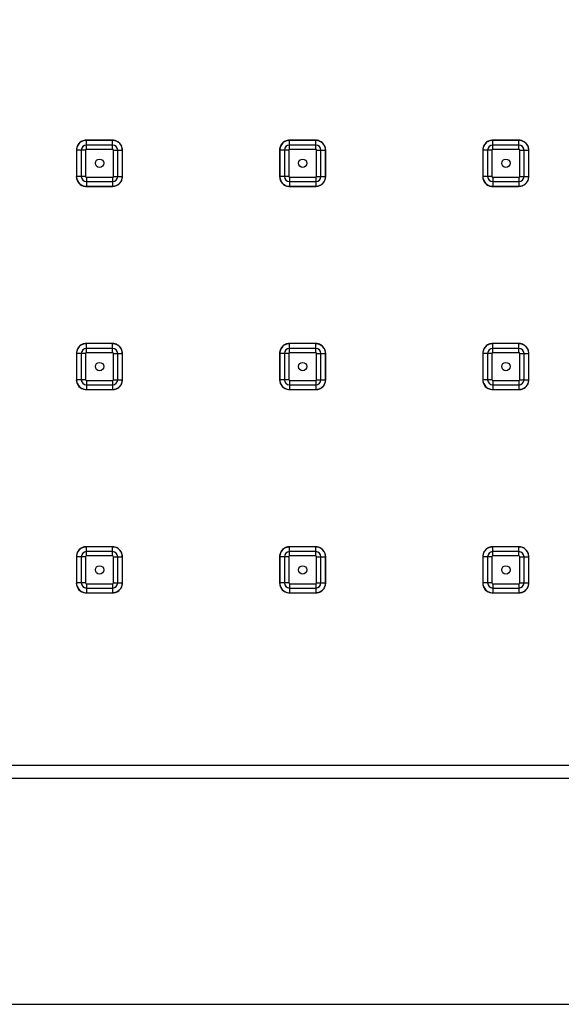
# Model space of a CAD drawing. Units: inches. Extents: x 0 to 891, y 0 to 630.
# Drawn here: x 348 to 410, y 93 to 205 of the extents above; entities that cross this region are included whole.
import ezdxf

# ---------------------------------------------------------------- set-up
doc = ezdxf.new("R2010")
doc.units = ezdxf.units.IN
doc.header["$MEASUREMENT"] = 0
doc.layers.get('Defpoints').update_dxf_attribs({"color": 251})
doc.layers.add('02___PRT_ALL_AXES', color=7, linetype='Continuous')

msp = doc.modelspace()

# ---------------------------------------------------------------- linework, layer by layer
at = {"color": 7, "linetype": 'Continuous'}
for p, q in [((358.56, 191.67), (355.56, 191.67)), ((355.56, 190.62), (355.56, 191.65)), ((358.56, 191.65), (355.56, 191.65)), ((358.56, 190.62), (358.56, 191.67)), ((381.77, 191.67), (378.77, 191.67)), ((378.77, 190.62), (378.77, 191.65)), ((381.77, 191.65), (378.77, 191.65)), ((381.77, 190.62), (381.77, 191.67)), ((404.98, 191.67), (401.98, 191.67)), ((401.98, 190.62), (401.98, 191.65)), ((404.98, 191.65), (401.98, 191.65)), ((404.98, 190.62), (404.98, 191.67)), ((355.47, 190.54), (354.42, 190.54)), ((354.42, 190.54), (354.42, 187.53)), ((354.44, 190.54), (354.44, 187.53)), ((354.98, 190.54), (354.98, 187.53)), ((355.47, 190.54), (355.47, 187.53)), ((358.56, 191.12), (355.56, 191.12)), ((358.56, 190.62), (355.56, 190.62)), ((358.64, 187.53), (358.64, 190.54)), ((358.64, 190.54), (359.69, 190.54)), ((359.14, 187.53), (359.14, 190.54)), ((359.67, 187.53), (359.67, 190.54)), ((359.69, 187.53), (359.69, 190.54)), ((378.68, 190.54), (377.63, 190.54)), ((377.63, 190.54), (377.63, 187.53)), ((377.65, 190.54), (377.65, 187.53)), ((378.19, 190.54), (378.19, 187.53)), ((378.68, 190.54), (378.68, 187.53)), ((381.77, 191.12), (378.77, 191.12)), ((381.77, 190.62), (378.77, 190.62)), ((381.86, 190.54), (382.9, 190.54)), ((381.86, 187.53), (381.86, 190.54)), ((382.35, 187.53), (382.35, 190.54)), ((382.88, 187.53), (382.88, 190.54)), ((382.9, 187.53), (382.9, 190.54)), ((401.89, 190.54), (400.84, 190.54)), ((400.84, 190.54), (400.84, 187.53)), ((400.86, 190.54), (400.86, 187.53)), ((401.4, 190.54), (401.4, 187.53)), ((401.89, 190.54), (401.89, 187.53)), ((404.98, 191.12), (401.98, 191.12)), ((404.98, 190.62), (401.98, 190.62)), ((405.07, 190.54), (406.11, 190.54)), ((405.07, 187.53), (405.07, 190.54)), ((405.56, 187.53), (405.56, 190.54)), ((406.09, 187.53), (406.09, 190.54)), ((406.11, 187.53), (406.11, 190.54)), ((355.47, 187.53), (354.42, 187.53)), ((355.56, 187.45), (355.56, 186.4)), ((355.56, 187.45), (358.56, 187.45)), ((355.56, 186.96), (358.56, 186.96)), ((358.56, 187.45), (358.56, 186.42)), ((358.64, 187.53), (359.69, 187.53)), ((378.68, 187.53), (377.63, 187.53)), ((378.77, 187.45), (381.77, 187.45)), ((378.77, 187.45), (378.77, 186.4)), ((378.77, 186.96), (381.77, 186.96)), ((381.77, 187.45), (381.77, 186.42)), ((381.86, 187.53), (382.9, 187.53)), ((401.89, 187.53), (400.84, 187.53)), ((401.98, 187.45), (404.98, 187.45)), ((401.98, 187.45), (401.98, 186.4)), ((401.98, 186.96), (404.98, 186.96)), ((404.98, 187.45), (404.98, 186.42)), ((405.07, 187.53), (406.11, 187.53)), ((355.56, 186.42), (358.56, 186.42)), ((355.56, 186.4), (358.56, 186.4)), ((378.77, 186.42), (381.77, 186.42)), ((378.77, 186.4), (381.77, 186.4)), ((401.98, 186.42), (404.98, 186.42)), ((401.98, 186.4), (404.98, 186.4)), ((358.56, 168.45), (355.56, 168.46)), ((355.56, 167.41), (355.56, 168.44)), ((358.56, 168.44), (355.56, 168.44)), ((358.56, 167.9), (355.56, 167.9)), ((358.56, 167.41), (358.56, 168.45)), ((381.77, 168.45), (378.77, 168.46)), ((378.77, 167.41), (378.77, 168.44)), ((381.77, 168.44), (378.77, 168.44)), ((381.77, 167.9), (378.77, 167.9)), ((381.77, 167.41), (381.77, 168.45)), ((404.98, 168.45), (401.98, 168.46)), ((401.98, 167.41), (401.98, 168.44)), ((404.98, 168.44), (401.98, 168.44)), ((404.98, 167.9), (401.98, 167.9)), ((404.98, 167.41), (404.98, 168.45)), ((355.47, 167.32), (354.42, 167.32)), ((354.42, 167.32), (354.42, 164.32)), ((354.44, 167.32), (354.44, 164.32)), ((354.98, 167.32), (354.98, 164.32)), ((355.47, 167.32), (355.47, 164.32)), ((358.56, 167.41), (355.56, 167.41)), ((358.64, 167.32), (359.69, 167.32)), ((358.64, 164.32), (358.64, 167.32)), ((359.14, 164.32), (359.14, 167.32)), ((359.67, 164.32), (359.67, 167.32)), ((359.69, 164.32), (359.69, 167.32)), ((378.68, 167.32), (377.63, 167.32)), ((377.63, 167.32), (377.63, 164.32)), ((377.65, 167.32), (377.65, 164.32)), ((378.19, 167.32), (378.19, 164.32)), ((378.68, 167.32), (378.68, 164.32)), ((381.77, 167.41), (378.77, 167.41)), ((381.86, 167.32), (382.9, 167.32)), ((381.86, 164.32), (381.86, 167.32)), ((382.35, 164.32), (382.35, 167.32)), ((382.88, 164.32), (382.88, 167.32)), ((382.9, 164.32), (382.9, 167.32)), ((401.89, 167.32), (400.84, 167.32)), ((400.84, 167.32), (400.84, 164.32)), ((400.86, 167.32), (400.86, 164.32)), ((401.4, 167.32), (401.4, 164.32)), ((401.89, 167.32), (401.89, 164.32)), ((404.98, 167.41), (401.98, 167.41)), ((405.07, 167.32), (406.11, 167.32)), ((405.07, 164.32), (405.07, 167.32)), ((405.56, 164.32), (405.56, 167.32)), ((406.09, 164.32), (406.09, 167.32)), ((406.11, 164.32), (406.11, 167.32)), ((355.47, 164.32), (354.42, 164.32)), ((355.56, 164.23), (358.56, 164.23)), ((355.56, 164.23), (355.56, 163.19)), ((358.56, 164.23), (358.56, 163.21)), ((358.64, 164.32), (359.69, 164.32)), ((378.68, 164.32), (377.63, 164.32)), ((378.77, 164.23), (381.77, 164.23)), ((378.77, 164.23), (378.77, 163.19)), ((381.77, 164.23), (381.77, 163.21)), ((381.86, 164.32), (382.9, 164.32)), ((401.89, 164.32), (400.84, 164.32)), ((401.98, 164.23), (404.98, 164.23)), ((401.98, 164.23), (401.98, 163.19)), ((404.98, 164.23), (404.98, 163.21)), ((405.07, 164.32), (406.11, 164.32)), ((355.56, 163.74), (358.56, 163.74)), ((355.56, 163.2), (358.56, 163.21)), ((355.56, 163.19), (358.56, 163.19)), ((378.77, 163.74), (381.77, 163.74)), ((378.77, 163.2), (381.77, 163.21)), ((378.77, 163.19), (381.77, 163.19)), ((401.98, 163.74), (404.98, 163.74)), ((401.98, 163.2), (404.98, 163.21)), ((401.98, 163.19), (404.98, 163.19)), ((358.56, 145.24), (355.56, 145.25)), ((355.56, 144.2), (355.56, 145.23)), ((358.56, 145.22), (355.56, 145.23)), ((358.56, 144.2), (358.56, 145.24)), ((381.77, 145.24), (378.77, 145.25)), ((378.77, 144.2), (378.77, 145.23)), ((381.77, 145.22), (378.77, 145.23)), ((381.77, 144.2), (381.77, 145.24)), ((404.98, 145.24), (401.98, 145.25)), ((401.98, 144.2), (401.98, 145.23)), ((404.98, 145.22), (401.98, 145.23)), ((404.98, 144.2), (404.98, 145.24)), ((355.47, 144.11), (354.42, 144.11)), ((354.42, 144.11), (354.42, 141.11)), ((354.44, 144.11), (354.44, 141.11)), ((354.98, 144.11), (354.98, 141.11)), ((355.47, 144.11), (355.47, 141.11)), ((358.56, 144.69), (355.56, 144.69)), ((358.56, 144.2), (355.56, 144.2)), ((358.64, 144.11), (359.69, 144.11)), ((358.64, 141.11), (358.64, 144.11)), ((359.14, 141.11), (359.14, 144.11)), ((359.67, 141.11), (359.67, 144.11)), ((359.69, 141.11), (359.69, 144.11)), ((378.68, 144.11), (377.63, 144.11)), ((377.63, 144.11), (377.63, 141.11)), ((377.65, 144.11), (377.65, 141.11)), ((378.19, 144.11), (378.19, 141.11)), ((378.68, 144.11), (378.68, 141.11)), ((381.77, 144.69), (378.77, 144.69)), ((381.77, 144.2), (378.77, 144.2)), ((381.86, 144.11), (382.9, 144.11)), ((381.86, 141.11), (381.86, 144.11)), ((382.35, 141.11), (382.35, 144.11)), ((382.88, 141.11), (382.88, 144.11)), ((382.9, 141.11), (382.9, 144.11)), ((401.89, 144.11), (400.84, 144.11)), ((400.84, 144.11), (400.84, 141.11)), ((400.86, 144.11), (400.86, 141.11)), ((401.4, 144.11), (401.4, 141.11)), ((401.89, 144.11), (401.89, 141.11)), ((404.98, 144.69), (401.98, 144.69)), ((404.98, 144.2), (401.98, 144.2)), ((405.07, 144.11), (406.11, 144.11)), ((405.07, 141.11), (405.07, 144.11)), ((405.56, 141.11), (405.56, 144.11)), ((406.09, 141.11), (406.09, 144.11)), ((406.11, 141.11), (406.11, 144.11)), ((355.47, 141.11), (354.42, 141.11)), ((355.56, 141.02), (358.56, 141.02)), ((355.56, 141.02), (355.56, 139.97)), ((358.56, 141.02), (358.56, 140)), ((358.64, 141.11), (359.69, 141.11)), ((378.68, 141.11), (377.63, 141.11)), ((378.77, 141.02), (381.77, 141.02)), ((378.77, 141.02), (378.77, 139.97)), ((381.77, 141.02), (381.77, 140)), ((381.86, 141.11), (382.9, 141.11)), ((401.89, 141.11), (400.84, 141.11)), ((401.98, 141.02), (404.98, 141.02)), ((401.98, 141.02), (401.98, 139.97)), ((404.98, 141.02), (404.98, 140)), ((405.07, 141.11), (406.11, 141.11)), ((355.56, 140.53), (358.56, 140.53)), ((355.56, 139.99), (358.56, 140)), ((355.56, 139.97), (358.56, 139.98)), ((378.77, 140.53), (381.77, 140.53)), ((378.77, 139.99), (381.77, 140)), ((378.77, 139.97), (381.77, 139.98)), ((401.98, 140.53), (404.98, 140.53)), ((401.98, 139.99), (404.98, 140)), ((401.98, 139.97), (404.98, 139.98))]:
    msp.add_line(p, q, dxfattribs=at)
for points in [[(355.56, 191.65), (355.56, 191.66), (355.56, 191.67), (355.56, 191.67)], [(378.77, 191.65), (378.77, 191.66), (378.77, 191.67), (378.77, 191.67)], [(401.98, 191.65), (401.98, 191.66), (401.98, 191.67), (401.98, 191.67)], [(358.56, 186.42), (358.56, 186.41), (358.56, 186.4), (358.56, 186.4)], [(381.77, 186.42), (381.77, 186.41), (381.77, 186.4), (381.77, 186.4)], [(404.98, 186.42), (404.98, 186.41), (404.98, 186.4), (404.98, 186.4)], [(355.56, 168.44), (355.56, 168.45), (355.56, 168.46), (355.56, 168.46)], [(378.77, 168.44), (378.77, 168.45), (378.77, 168.46), (378.77, 168.46)], [(401.98, 168.44), (401.98, 168.45), (401.98, 168.46), (401.98, 168.46)], [(358.56, 163.21), (358.56, 163.2), (358.56, 163.19), (358.56, 163.19)], [(381.77, 163.21), (381.77, 163.2), (381.77, 163.19), (381.77, 163.19)], [(404.98, 163.21), (404.98, 163.2), (404.98, 163.19), (404.98, 163.19)], [(355.56, 145.23), (355.56, 145.24), (355.56, 145.24), (355.56, 145.25)], [(378.77, 145.23), (378.77, 145.24), (378.77, 145.24), (378.77, 145.25)], [(401.98, 145.23), (401.98, 145.24), (401.98, 145.24), (401.98, 145.25)], [(358.56, 140), (358.56, 139.99), (358.56, 139.98), (358.56, 139.98)], [(381.77, 140), (381.77, 139.99), (381.77, 139.98), (381.77, 139.98)], [(404.98, 140), (404.98, 139.99), (404.98, 139.98), (404.98, 139.98)]]:
    msp.add_lwpolyline(points, dxfattribs=at)
for centre, radius, start, end in [((355.55, 190.54), 1.12, 120.1171, 172.616), ((355.55, 190.54), 1.13, 113.179, 120.3903), ((355.55, 190.53), 1.14, 89.9372, 113.1607), ((358.55, 190.54), 1.12, 82.0164, 89.8854), ((358.55, 190.53), 1.12, 82.4816, 89.836), ((358.56, 190.54), 1.11, 30.4632, 82.5143), ((378.77, 190.54), 1.12, 120.1171, 172.616), ((378.76, 190.54), 1.13, 113.179, 120.3903), ((378.77, 190.53), 1.14, 89.9372, 113.1607), ((381.77, 190.54), 1.12, 82.0164, 89.8854), ((381.77, 190.53), 1.12, 82.4816, 89.836), ((381.77, 190.54), 1.11, 30.4632, 82.5143), ((401.98, 190.54), 1.12, 120.1171, 172.616), ((401.98, 190.54), 1.13, 113.179, 120.3903), ((401.98, 190.53), 1.14, 89.9372, 113.1607), ((404.98, 190.54), 1.12, 82.0164, 89.8854), ((404.98, 190.53), 1.12, 82.4816, 89.836), ((404.98, 190.54), 1.11, 30.4632, 82.5143), ((355.55, 190.54), 1.13, 172.1585, 179.9665), ((355.54, 190.54), 1.11, 172.5174, 179.9768), ((355.56, 190.54), 0.579, 90, 180), ((355.56, 190.54), 0.0879, 90, 180), ((358.56, 190.54), 0.579, 0, 90), ((358.56, 190.54), 0.0879, 0, 90), ((358.56, 190.54), 1.13, 23.3442, 30.5332), ((358.55, 190.54), 1.13, 0.0332, 23.3253), ((378.76, 190.54), 1.13, 172.1585, 179.9665), ((378.76, 190.54), 1.11, 172.5174, 179.9768), ((378.77, 190.54), 0.579, 90, 180), ((378.77, 190.54), 0.0879, 90, 180), ((381.77, 190.54), 0.579, 0, 90), ((381.77, 190.54), 0.0879, 0, 90), ((381.77, 190.54), 1.13, 23.3442, 30.5332), ((381.77, 190.54), 1.13, 0.0332, 23.3253), ((401.97, 190.54), 1.13, 172.1585, 179.9665), ((401.97, 190.54), 1.11, 172.5174, 179.9768), ((401.98, 190.54), 0.579, 90, 180), ((401.98, 190.54), 0.0879, 90, 180), ((404.98, 190.54), 0.579, 0, 90), ((404.98, 190.54), 0.0879, 0, 90), ((404.99, 190.54), 1.13, 23.3442, 30.5332), ((404.98, 190.54), 1.13, 0.0332, 23.3253), ((355.55, 187.53), 1.14, 179.9932, 264.4244), ((355.56, 187.54), 1.12, 180.0463, 207.9199), ((355.55, 187.53), 1.12, 207.984, 264.875), ((355.56, 187.53), 0.579, 180, 270), ((355.56, 187.53), 0.0879, 180, 270), ((358.56, 187.53), 0.579, 270, 0), ((358.56, 187.53), 0.0879, 270, 0), ((358.58, 187.53), 1.09, 354.2937, 0.0336), ((358.57, 187.53), 1.12, 353.9213, 359.9922), ((378.77, 187.53), 1.14, 179.9932, 264.4244), ((378.77, 187.54), 1.12, 180.0463, 207.9199), ((378.77, 187.53), 1.12, 207.984, 264.875), ((378.77, 187.53), 0.579, 180, 270), ((378.77, 187.53), 0.0879, 180, 270), ((381.77, 187.53), 0.579, 270, 0), ((381.77, 187.53), 0.0879, 270, 0), ((381.79, 187.53), 1.09, 354.2937, 0.0336), ((381.78, 187.53), 1.12, 353.9213, 359.9922), ((401.98, 187.53), 1.14, 179.9932, 264.4244), ((401.98, 187.54), 1.12, 180.0463, 207.9199), ((401.98, 187.53), 1.12, 207.984, 264.875), ((401.98, 187.53), 0.579, 180, 270), ((401.98, 187.53), 0.0879, 180, 270), ((404.98, 187.53), 0.579, 270, 0), ((404.98, 187.53), 0.0879, 270, 0), ((405.01, 187.53), 1.09, 354.2937, 0.0336), ((404.99, 187.53), 1.12, 353.9213, 359.9922), ((355.55, 187.52), 1.12, 264.3311, 270.0745), ((355.55, 187.53), 1.11, 264.812, 270.0701), ((358.55, 187.54), 1.13, 270.1116, 293.9172), ((358.56, 187.53), 1.13, 293.9392, 301.4057), ((378.77, 187.52), 1.12, 264.3311, 270.0745), ((378.77, 187.53), 1.11, 264.812, 270.0701), ((381.77, 187.54), 1.13, 270.1116, 293.9172), ((381.77, 187.53), 1.13, 293.9392, 301.4057), ((401.98, 187.52), 1.12, 264.3311, 270.0745), ((401.98, 187.53), 1.11, 264.812, 270.0701), ((404.98, 187.54), 1.13, 270.1116, 293.9172), ((404.98, 187.53), 1.13, 293.9392, 301.4057), ((355.55, 167.32), 1.12, 120.1171, 172.616), ((355.55, 167.33), 1.13, 113.179, 120.3903), ((355.56, 167.32), 0.579, 90, 180), ((355.55, 167.32), 1.14, 89.9372, 113.1607), ((358.55, 167.33), 1.12, 82.0164, 89.8854), ((358.55, 167.31), 1.12, 82.4816, 89.836), ((358.56, 167.32), 0.579, 0, 90), ((358.56, 167.32), 1.11, 30.4632, 82.5143), ((358.56, 167.33), 1.13, 23.3442, 30.5332), ((358.55, 167.32), 1.13, 0.0332, 23.3253), ((378.77, 167.32), 1.12, 120.1171, 172.616), ((378.76, 167.33), 1.13, 113.179, 120.3903), ((378.77, 167.32), 0.579, 90, 180), ((378.77, 167.32), 1.14, 89.9372, 113.1607), ((381.77, 167.33), 1.12, 82.0164, 89.8854), ((381.77, 167.31), 1.12, 82.4816, 89.836), ((381.77, 167.32), 0.579, 0, 90), ((381.77, 167.32), 1.11, 30.4632, 82.5143), ((381.77, 167.33), 1.13, 23.3442, 30.5332), ((381.77, 167.32), 1.13, 0.0332, 23.3253), ((401.98, 167.32), 1.12, 120.1171, 172.616), ((401.98, 167.33), 1.13, 113.179, 120.3903), ((401.98, 167.32), 0.579, 90, 180), ((401.98, 167.32), 1.14, 89.9372, 113.1607), ((404.98, 167.33), 1.12, 82.0164, 89.8854), ((404.98, 167.31), 1.12, 82.4816, 89.836), ((404.98, 167.32), 0.579, 0, 90), ((404.98, 167.32), 1.11, 30.4632, 82.5143), ((404.99, 167.33), 1.13, 23.3442, 30.5332), ((404.98, 167.32), 1.13, 0.0332, 23.3253), ((355.55, 167.32), 1.13, 172.1585, 179.9665), ((355.54, 167.32), 1.11, 172.5174, 179.9768), ((355.56, 167.32), 0.0879, 90, 180), ((358.56, 167.32), 0.0879, 0, 90), ((378.76, 167.32), 1.13, 172.1585, 179.9665), ((378.76, 167.32), 1.11, 172.5174, 179.9768), ((378.77, 167.32), 0.0879, 90, 180), ((381.77, 167.32), 0.0879, 0, 90), ((401.97, 167.32), 1.13, 172.1585, 179.9665), ((401.97, 167.32), 1.11, 172.5174, 179.9768), ((401.98, 167.32), 0.0879, 90, 180), ((404.98, 167.32), 0.0879, 0, 90), ((355.55, 164.32), 1.14, 179.9932, 264.4244), ((355.56, 164.32), 1.12, 180.0463, 207.9199), ((355.56, 164.32), 0.579, 180, 270), ((355.56, 164.32), 0.0879, 180, 270), ((358.56, 164.32), 0.579, 270, 0), ((358.56, 164.32), 0.0879, 270, 0), ((358.58, 164.32), 1.09, 354.2937, 0.0336), ((358.57, 164.32), 1.12, 353.9213, 359.9922), ((378.77, 164.32), 1.14, 179.9932, 264.4244), ((378.77, 164.32), 1.12, 180.0463, 207.9199), ((378.77, 164.32), 0.579, 180, 270), ((378.77, 164.32), 0.0879, 180, 270), ((381.77, 164.32), 0.579, 270, 0), ((381.77, 164.32), 0.0879, 270, 0), ((381.79, 164.32), 1.09, 354.2937, 0.0336), ((381.78, 164.32), 1.12, 353.9213, 359.9922), ((401.98, 164.32), 1.14, 179.9932, 264.4244), ((401.98, 164.32), 1.12, 180.0463, 207.9199), ((401.98, 164.32), 0.579, 180, 270), ((401.98, 164.32), 0.0879, 180, 270), ((404.98, 164.32), 0.579, 270, 0), ((404.98, 164.32), 0.0879, 270, 0), ((405.01, 164.32), 1.09, 354.2937, 0.0336), ((404.99, 164.32), 1.12, 353.9213, 359.9922), ((355.55, 164.32), 1.12, 207.984, 264.875), ((355.55, 164.31), 1.12, 264.3311, 270.0745), ((355.55, 164.32), 1.11, 264.812, 270.0701), ((358.55, 164.32), 1.13, 270.1116, 293.9172), ((358.56, 164.32), 1.13, 293.9392, 301.4057), ((378.77, 164.32), 1.12, 207.984, 264.875), ((378.77, 164.31), 1.12, 264.3311, 270.0745), ((378.77, 164.32), 1.11, 264.812, 270.0701), ((381.77, 164.32), 1.13, 270.1116, 293.9172), ((381.77, 164.32), 1.13, 293.9392, 301.4057), ((401.98, 164.32), 1.12, 207.984, 264.875), ((401.98, 164.31), 1.12, 264.3311, 270.0745), ((401.98, 164.32), 1.11, 264.812, 270.0701), ((404.98, 164.32), 1.13, 270.1116, 293.9172), ((404.98, 164.32), 1.13, 293.9392, 301.4057), ((355.55, 144.11), 1.12, 120.1171, 172.616), ((355.55, 144.12), 1.13, 113.179, 120.3903), ((355.55, 144.11), 1.14, 89.9372, 113.1607), ((358.55, 144.12), 1.12, 82.0164, 89.8854), ((358.55, 144.1), 1.12, 82.4816, 89.836), ((358.56, 144.11), 1.11, 30.4632, 82.5143), ((378.77, 144.11), 1.12, 120.1171, 172.616), ((378.76, 144.12), 1.13, 113.179, 120.3903), ((378.77, 144.11), 1.14, 89.9372, 113.1607), ((381.77, 144.12), 1.12, 82.0164, 89.8854), ((381.77, 144.1), 1.12, 82.4816, 89.836), ((381.77, 144.11), 1.11, 30.4632, 82.5143), ((401.98, 144.11), 1.12, 120.1171, 172.616), ((401.98, 144.12), 1.13, 113.179, 120.3903), ((401.98, 144.11), 1.14, 89.9372, 113.1607), ((404.98, 144.12), 1.12, 82.0164, 89.8854), ((404.98, 144.1), 1.12, 82.4816, 89.836), ((404.98, 144.11), 1.11, 30.4632, 82.5143), ((355.55, 144.11), 1.13, 172.1585, 179.9665), ((355.54, 144.11), 1.11, 172.5174, 179.9768), ((355.56, 144.11), 0.579, 90, 180), ((355.56, 144.11), 0.0879, 90, 180), ((358.56, 144.11), 0.579, 0, 90), ((358.56, 144.11), 0.0879, 0, 90), ((358.56, 144.11), 1.13, 23.3442, 30.5332), ((358.55, 144.11), 1.13, 0.0332, 23.3253), ((378.76, 144.11), 1.13, 172.1585, 179.9665), ((378.76, 144.11), 1.11, 172.5174, 179.9768), ((378.77, 144.11), 0.579, 90, 180), ((378.77, 144.11), 0.0879, 90, 180), ((381.77, 144.11), 0.579, 0, 90), ((381.77, 144.11), 0.0879, 0, 90), ((381.77, 144.11), 1.13, 23.3442, 30.5332), ((381.77, 144.11), 1.13, 0.0332, 23.3253), ((401.97, 144.11), 1.13, 172.1585, 179.9665), ((401.97, 144.11), 1.11, 172.5174, 179.9768), ((401.98, 144.11), 0.579, 90, 180), ((401.98, 144.11), 0.0879, 90, 180), ((404.98, 144.11), 0.579, 0, 90), ((404.98, 144.11), 0.0879, 0, 90), ((404.99, 144.11), 1.13, 23.3442, 30.5332), ((404.98, 144.11), 1.13, 0.0332, 23.3253), ((355.55, 141.11), 1.14, 179.9932, 264.4244), ((355.56, 141.11), 1.12, 180.0463, 207.9199), ((355.55, 141.11), 1.12, 207.984, 264.875), ((355.56, 141.11), 0.579, 180, 270), ((355.56, 141.11), 0.0879, 180, 270), ((358.56, 141.11), 0.579, 270, 0), ((358.56, 141.11), 0.0879, 270, 0), ((358.58, 141.11), 1.09, 354.2937, 0.0336), ((358.57, 141.11), 1.12, 353.9213, 359.9922), ((378.77, 141.11), 1.14, 179.9932, 264.4244), ((378.77, 141.11), 1.12, 180.0463, 207.9199), ((378.77, 141.11), 1.12, 207.984, 264.875), ((378.77, 141.11), 0.579, 180, 270), ((378.77, 141.11), 0.0879, 180, 270), ((381.77, 141.11), 0.579, 270, 0), ((381.77, 141.11), 0.0879, 270, 0), ((381.79, 141.11), 1.09, 354.2937, 0.0336), ((381.78, 141.11), 1.12, 353.9213, 359.9922), ((401.98, 141.11), 1.14, 179.9932, 264.4244), ((401.98, 141.11), 1.12, 180.0463, 207.9199), ((401.98, 141.11), 1.12, 207.984, 264.875), ((401.98, 141.11), 0.579, 180, 270), ((401.98, 141.11), 0.0879, 180, 270), ((404.98, 141.11), 0.579, 270, 0), ((404.98, 141.11), 0.0879, 270, 0), ((405.01, 141.11), 1.09, 354.2937, 0.0336), ((404.99, 141.11), 1.12, 353.9213, 359.9922), ((355.55, 141.1), 1.12, 264.3311, 270.0745), ((355.55, 141.1), 1.11, 264.812, 270.0701), ((358.55, 141.11), 1.13, 270.1116, 293.9172), ((358.56, 141.1), 1.13, 293.9392, 301.4057), ((378.77, 141.1), 1.12, 264.3311, 270.0745), ((378.77, 141.1), 1.11, 264.812, 270.0701), ((381.77, 141.11), 1.13, 270.1116, 293.9172), ((381.77, 141.1), 1.13, 293.9392, 301.4057), ((401.98, 141.1), 1.12, 264.3311, 270.0745), ((401.98, 141.1), 1.11, 264.812, 270.0701), ((404.98, 141.11), 1.13, 270.1116, 293.9172), ((404.98, 141.1), 1.13, 293.9392, 301.4057)]:
    msp.add_arc(centre, radius, start, end, dxfattribs=at)
for points, start_tangent, end_tangent in [([(354.98, 191.52), (354.75, 191.34), (354.5, 190.97), (354.43, 190.69)], (-0.862675, -0.505759), (-0.136074, -0.990699)), ([(355.56, 191.65), (355.47, 191.65), (355.36, 191.64), (355.24, 191.61), (355.11, 191.56), (354.99, 191.5)], (-0.999995, 0.003129), (-0.864901, -0.501943)), ([(359.53, 191.11), (359.36, 191.33), (358.99, 191.58), (358.71, 191.66)], (-0.507912, 0.861409), (-0.990359, 0.138526)), ([(378.19, 191.52), (377.96, 191.34), (377.72, 190.97), (377.64, 190.69)], (-0.862675, -0.505759), (-0.136074, -0.990699)), ([(378.77, 191.65), (378.68, 191.65), (378.57, 191.64), (378.45, 191.61), (378.33, 191.56), (378.21, 191.5)], (-0.999995, 0.003129), (-0.864901, -0.501943)), ([(382.74, 191.11), (382.57, 191.33), (382.2, 191.58), (381.92, 191.66)], (-0.507912, 0.861409), (-0.990359, 0.138526)), ([(401.4, 191.52), (401.18, 191.34), (400.93, 190.97), (400.85, 190.69)], (-0.862675, -0.505759), (-0.136074, -0.990699)), ([(401.98, 191.65), (401.89, 191.65), (401.78, 191.64), (401.66, 191.61), (401.54, 191.56), (401.42, 191.5)], (-0.999995, 0.003129), (-0.864901, -0.501943)), ([(405.96, 191.11), (405.78, 191.33), (405.41, 191.58), (405.14, 191.66)], (-0.507912, 0.861409), (-0.990359, 0.138526)), ([(359.67, 190.54), (359.66, 190.63), (359.65, 190.74), (359.62, 190.86), (359.58, 190.98), (359.51, 191.1)], (0.001192, 0.999999), (-0.507263, 0.861791)), ([(382.88, 190.54), (382.88, 190.63), (382.86, 190.74), (382.83, 190.86), (382.79, 190.98), (382.73, 191.1)], (0.001192, 0.999999), (-0.507263, 0.861791)), ([(406.09, 190.54), (406.09, 190.63), (406.07, 190.74), (406.04, 190.86), (406, 190.98), (405.94, 191.1)], (0.001192, 0.999999), (-0.507263, 0.861791)), ([(359.13, 186.58), (359.25, 186.67), (359.36, 186.77), (359.45, 186.88), (359.53, 186.99), (359.58, 187.11), (359.62, 187.21), (359.65, 187.32), (359.66, 187.43)], (0.853396, 0.521263), (0.098794, 0.995108)), ([(359.14, 186.57), (359.36, 186.74), (359.6, 187.1), (359.68, 187.42)], (0.853575, 0.52097), (0.105646, 0.994404)), ([(382.35, 186.58), (382.47, 186.67), (382.57, 186.77), (382.67, 186.88), (382.74, 186.99), (382.8, 187.11), (382.83, 187.21), (382.86, 187.32), (382.88, 187.43)], (0.853396, 0.521263), (0.098794, 0.995108)), ([(382.36, 186.57), (382.57, 186.74), (382.81, 187.1), (382.89, 187.42)], (0.853575, 0.52097), (0.105646, 0.994404)), ([(405.56, 186.58), (405.68, 186.67), (405.79, 186.77), (405.88, 186.88), (405.95, 186.99), (406.01, 187.11), (406.05, 187.21), (406.07, 187.32), (406.09, 187.43)], (0.853396, 0.521263), (0.098794, 0.995108)), ([(405.57, 186.57), (405.78, 186.74), (406.03, 187.1), (406.11, 187.42)], (0.853575, 0.52097), (0.105646, 0.994404)), ([(358.56, 186.42), (358.65, 186.43), (358.76, 186.44), (358.89, 186.47), (359.01, 186.52), (359.13, 186.58)], (1, -0.000165), (0.853396, 0.521263)), ([(381.77, 186.42), (381.86, 186.43), (381.98, 186.44), (382.1, 186.47), (382.22, 186.52), (382.35, 186.58)], (1, -0.000165), (0.853396, 0.521263)), ([(404.98, 186.42), (405.08, 186.43), (405.19, 186.44), (405.31, 186.47), (405.44, 186.52), (405.56, 186.58)], (1, -0.000165), (0.853396, 0.521263)), ([(354.98, 168.3), (354.75, 168.13), (354.5, 167.76), (354.43, 167.48)], (-0.862675, -0.505759), (-0.136074, -0.990699)), ([(355.56, 168.44), (355.47, 168.44), (355.36, 168.42), (355.24, 168.39), (355.11, 168.35), (354.99, 168.29)], (-0.999995, 0.003129), (-0.864901, -0.501943)), ([(359.53, 167.9), (359.36, 168.12), (358.99, 168.37), (358.71, 168.44)], (-0.507912, 0.861409), (-0.990359, 0.138526)), ([(359.67, 167.32), (359.66, 167.41), (359.65, 167.52), (359.62, 167.65), (359.58, 167.77), (359.51, 167.89)], (0.001192, 0.999999), (-0.507263, 0.861791)), ([(378.19, 168.3), (377.96, 168.13), (377.72, 167.76), (377.64, 167.48)], (-0.862675, -0.505759), (-0.136074, -0.990699)), ([(378.77, 168.44), (378.68, 168.44), (378.57, 168.42), (378.45, 168.39), (378.33, 168.35), (378.21, 168.29)], (-0.999995, 0.003129), (-0.864901, -0.501943)), ([(382.74, 167.9), (382.57, 168.12), (382.2, 168.37), (381.92, 168.44)], (-0.507912, 0.861409), (-0.990359, 0.138526)), ([(382.88, 167.32), (382.88, 167.41), (382.86, 167.52), (382.83, 167.65), (382.79, 167.77), (382.73, 167.89)], (0.001192, 0.999999), (-0.507263, 0.861791)), ([(401.4, 168.3), (401.18, 168.13), (400.93, 167.76), (400.85, 167.48)], (-0.862675, -0.505759), (-0.136074, -0.990699)), ([(401.98, 168.44), (401.89, 168.44), (401.78, 168.42), (401.66, 168.39), (401.54, 168.35), (401.42, 168.29)], (-0.999995, 0.003129), (-0.864901, -0.501943)), ([(405.96, 167.9), (405.78, 168.12), (405.41, 168.37), (405.14, 168.44)], (-0.507912, 0.861409), (-0.990359, 0.138526)), ([(406.09, 167.32), (406.09, 167.41), (406.07, 167.52), (406.04, 167.65), (406, 167.77), (405.94, 167.89)], (0.001192, 0.999999), (-0.507263, 0.861791)), ([(359.13, 163.37), (359.25, 163.46), (359.36, 163.55), (359.45, 163.66), (359.53, 163.78), (359.58, 163.89), (359.62, 164), (359.65, 164.11), (359.66, 164.21)], (0.853396, 0.521263), (0.098794, 0.995108)), ([(359.14, 163.36), (359.36, 163.52), (359.6, 163.89), (359.68, 164.2)], (0.853575, 0.52097), (0.105646, 0.994404)), ([(382.35, 163.37), (382.47, 163.46), (382.57, 163.55), (382.67, 163.66), (382.74, 163.78), (382.8, 163.89), (382.83, 164), (382.86, 164.11), (382.88, 164.21)], (0.853396, 0.521263), (0.098794, 0.995108)), ([(382.36, 163.36), (382.57, 163.52), (382.81, 163.89), (382.89, 164.2)], (0.853575, 0.52097), (0.105646, 0.994404)), ([(405.56, 163.37), (405.68, 163.46), (405.79, 163.55), (405.88, 163.66), (405.95, 163.78), (406.01, 163.89), (406.05, 164), (406.07, 164.11), (406.09, 164.21)], (0.853396, 0.521263), (0.098794, 0.995108)), ([(405.57, 163.36), (405.78, 163.52), (406.03, 163.89), (406.11, 164.2)], (0.853575, 0.52097), (0.105646, 0.994404)), ([(358.56, 163.21), (358.65, 163.21), (358.76, 163.23), (358.89, 163.26), (359.01, 163.31), (359.13, 163.37)], (1, -0.000165), (0.853396, 0.521263)), ([(381.77, 163.21), (381.86, 163.21), (381.98, 163.23), (382.1, 163.26), (382.22, 163.31), (382.35, 163.37)], (1, -0.000165), (0.853396, 0.521263)), ([(404.98, 163.21), (405.08, 163.21), (405.19, 163.23), (405.31, 163.26), (405.44, 163.31), (405.56, 163.37)], (1, -0.000165), (0.853396, 0.521263)), ([(354.98, 145.09), (354.75, 144.92), (354.5, 144.55), (354.43, 144.26)], (-0.862675, -0.505759), (-0.136074, -0.990699)), ([(355.56, 145.23), (355.47, 145.22), (355.36, 145.21), (355.24, 145.18), (355.11, 145.14), (354.99, 145.08)], (-0.999995, 0.003129), (-0.864901, -0.501943)), ([(359.53, 144.68), (359.36, 144.91), (358.99, 145.16), (358.71, 145.23)], (-0.507912, 0.861409), (-0.990359, 0.138526)), ([(378.19, 145.09), (377.96, 144.92), (377.72, 144.55), (377.64, 144.26)], (-0.862675, -0.505759), (-0.136074, -0.990699)), ([(378.77, 145.23), (378.68, 145.22), (378.57, 145.21), (378.45, 145.18), (378.33, 145.14), (378.21, 145.08)], (-0.999995, 0.003129), (-0.864901, -0.501943)), ([(382.74, 144.68), (382.57, 144.91), (382.2, 145.16), (381.92, 145.23)], (-0.507912, 0.861409), (-0.990359, 0.138526)), ([(401.4, 145.09), (401.18, 144.92), (400.93, 144.55), (400.85, 144.26)], (-0.862675, -0.505759), (-0.136074, -0.990699)), ([(401.98, 145.23), (401.89, 145.22), (401.78, 145.21), (401.66, 145.18), (401.54, 145.14), (401.42, 145.08)], (-0.999995, 0.003129), (-0.864901, -0.501943)), ([(405.96, 144.68), (405.78, 144.91), (405.41, 145.16), (405.14, 145.23)], (-0.507912, 0.861409), (-0.990359, 0.138526)), ([(359.67, 144.11), (359.66, 144.2), (359.65, 144.31), (359.62, 144.44), (359.58, 144.56), (359.51, 144.67)], (0.001192, 0.999999), (-0.507263, 0.861791)), ([(382.88, 144.11), (382.88, 144.2), (382.86, 144.31), (382.83, 144.44), (382.79, 144.56), (382.73, 144.67)], (0.001192, 0.999999), (-0.507263, 0.861791)), ([(406.09, 144.11), (406.09, 144.2), (406.07, 144.31), (406.04, 144.44), (406, 144.56), (405.94, 144.67)], (0.001192, 0.999999), (-0.507263, 0.861791)), ([(359.13, 140.16), (359.25, 140.24), (359.36, 140.34), (359.45, 140.45), (359.53, 140.57), (359.58, 140.68), (359.62, 140.79), (359.65, 140.89), (359.66, 141)], (0.853396, 0.521263), (0.098794, 0.995108)), ([(359.14, 140.14), (359.36, 140.31), (359.6, 140.68), (359.68, 140.99)], (0.853575, 0.52097), (0.105646, 0.994404)), ([(382.35, 140.16), (382.47, 140.24), (382.57, 140.34), (382.67, 140.45), (382.74, 140.57), (382.8, 140.68), (382.83, 140.79), (382.86, 140.89), (382.88, 141)], (0.853396, 0.521263), (0.098794, 0.995108)), ([(382.36, 140.14), (382.57, 140.31), (382.81, 140.68), (382.89, 140.99)], (0.853575, 0.52097), (0.105646, 0.994404)), ([(405.56, 140.16), (405.68, 140.24), (405.79, 140.34), (405.88, 140.45), (405.95, 140.57), (406.01, 140.68), (406.05, 140.79), (406.07, 140.89), (406.09, 141)], (0.853396, 0.521263), (0.098794, 0.995108)), ([(405.57, 140.14), (405.78, 140.31), (406.03, 140.68), (406.11, 140.99)], (0.853575, 0.52097), (0.105646, 0.994404)), ([(358.56, 140), (358.65, 140), (358.76, 140.02), (358.89, 140.05), (359.01, 140.09), (359.13, 140.16)], (1, -0.000165), (0.853396, 0.521263)), ([(381.77, 140), (381.86, 140), (381.98, 140.02), (382.1, 140.05), (382.22, 140.09), (382.35, 140.16)], (1, -0.000165), (0.853396, 0.521263)), ([(404.98, 140), (405.08, 140), (405.19, 140.02), (405.31, 140.05), (405.44, 140.09), (405.56, 140.16)], (1, -0.000165), (0.853396, 0.521263)), ([(585.82, 120.26), (559.25, 120.26), (535.47, 120.27), (513.28, 120.27), (491.8, 120.27), (470.48, 120.27), (449.05, 120.27), (427.55, 120.27), (406.13, 120.27), (384.81, 120.27), (363.33, 120.27), (341.14, 120.27), (317.35, 120.26), (290.78, 120.26)], (-1, 0.000161), (-1, -0.000161)), ([(585.81, 118.77), (487.47, 118.78), (389.13, 118.78), (290.8, 118.77)], (-1, 0.000161), (-1, -0.000161))]:
    msp.add_spline(points, degree=3, dxfattribs=dict(at, start_tangent=start_tangent, end_tangent=end_tangent))
at = {"layer": '02___PRT_ALL_AXES', "color": 7, "linetype": 'Continuous'}
for centre in [(357.06, 189.04), (380.27, 189.04), (403.48, 189.04), (357.06, 165.82), (380.27, 165.82), (403.48, 165.82), (357.06, 142.61), (380.27, 142.61), (403.48, 142.61)]:
    msp.add_circle(centre, 0.475, dxfattribs=at)
at = {"layer": 'Defpoints'}
msp.add_lwpolyline([(883.5, 619.2), (7.5, 619.2), (7.5, 93), (883.5, 93)], close=True, dxfattribs=at)

doc.saveas('drawing.dxf')
